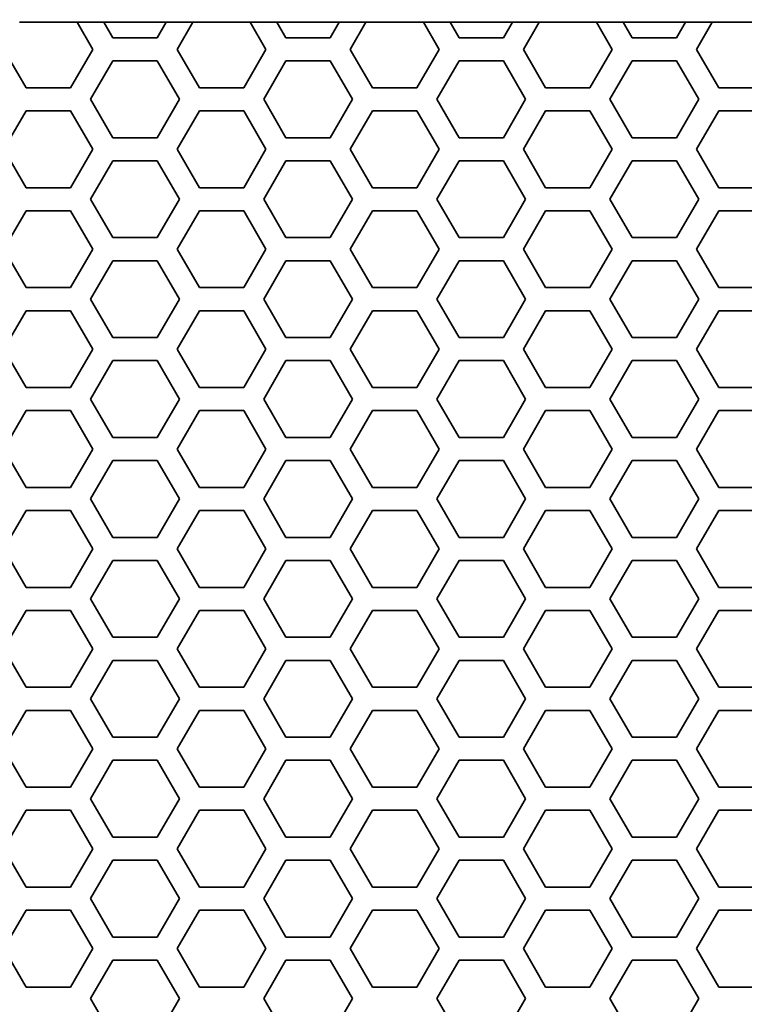
# Model space of a CAD drawing. Units: millimetres. Extents: x 28 to 2161, y -98 to 1160.
# Drawn here: x 227 to 246, y 1019 to 1045 of the extents above; entities that cross this region are included whole.
import ezdxf

# ---------------------------------------------------------------- set-up
doc = ezdxf.new("R2010")
doc.units = ezdxf.units.MM
doc.header["$LTSCALE"] = 4
doc.layers.add('Dimension (ISO)', color=7, linetype='Continuous', lineweight=18)
doc.layers.add('Visible (ISO)', color=7, linetype='Continuous', lineweight=35)
doc.styles.add('Note Text (ISO)', font='arial.ttf')
doc.dimstyles.new('ISO FOR MARKETING', dxfattribs={"dimscale": 4, "dimtxt": 2.5, "dimasz": 2.5, "dimexe": 3.175, "dimexo": 2, "dimgap": 0.762, "dimtad": 1, "dimrnd": 1e-08, "dimdsep": 46, "dimtxsty": 'Note Text (ISO)', "dimcen": 0.09, "dimdle": 10, "dimclrd": 256, "dimclre": 256, "dimclrt": 256, "dimazin": 2, "dimtfac": 1.40208, "dimtdec": 1, "dimtmove": 0, "dimatfit": 3, "dimfxl": 1, "dimtolj": 1, "dimtzin": 0, "dimlwd": -1, "dimlwe": -1, "dimarcsym": 0})

# ---------------------------------------------------------------- blocks, each defined once
blk = doc.blocks.new('*D8')
at = {"layer": 'Defpoints', "color": 0, "transparency": 16777216}
for p in [(393.853, 1078.779), (169.591, 1044.319), (393.853, 1044.319)]:
    blk.add_point(p, dxfattribs=at)
at = {"layer": 'Dimension (ISO)', "transparency": 16777216}
for p, q in [((169.591, 1052.319), (169.591, 1091.479)), ((393.853, 1052.319), (393.853, 1091.479)), ((179.591, 1078.779), (383.853, 1078.779))]:
    blk.add_line(p, q, dxfattribs=at)
for points in [[(179.591, 1080.446), (179.591, 1077.113), (169.591, 1078.779)], [(383.853, 1080.446), (383.853, 1077.113), (393.853, 1078.779)]]:
    blk.add_solid(points, dxfattribs=at)
at = {"layer": 'Dimension (ISO)', "transparency": 16777216, "char_height": 10, "attachment_point": 1, "style": 'Note Text (ISO)'}
for s, insert in [('\\A1;224.26 mm', (247.435, 1092.039)), ('\\A1;8.83 in', (261.514, 1075.731))]:
    blk.add_mtext(s, dxfattribs=dict(at, insert=insert))

msp = doc.modelspace()

# ---------------------------------------------------------------- linework, layer by layer
at = {"layer": 'Visible (ISO)'}
for p, q in [((226.926, 1044.819), (226.929, 1044.825)), ((226.929, 1044.825), (228.419, 1044.825)), ((228.419, 1044.825), (228.422, 1044.819)), ((228.422, 1044.819), (228.829, 1044.115)), ((229.116, 1044.819), (228.422, 1044.819)), ((229.116, 1044.819), (229.113, 1044.825)), ((229.113, 1044.825), (230.739, 1044.825)), ((229.349, 1044.416), (229.116, 1044.819)), ((230.736, 1044.819), (230.503, 1044.416)), ((230.739, 1044.825), (230.736, 1044.819)), ((231.43, 1044.819), (230.736, 1044.819)), ((231.023, 1044.115), (231.43, 1044.819)), ((231.43, 1044.819), (231.433, 1044.825)), ((231.433, 1044.825), (232.923, 1044.825)), ((232.923, 1044.825), (232.926, 1044.819)), ((232.926, 1044.819), (233.333, 1044.115)), ((233.62, 1044.819), (232.926, 1044.819)), ((233.62, 1044.819), (233.617, 1044.825)), ((233.617, 1044.825), (235.243, 1044.825)), ((233.853, 1044.416), (233.62, 1044.819)), ((235.24, 1044.819), (235.007, 1044.416)), ((235.243, 1044.825), (235.24, 1044.819)), ((235.934, 1044.819), (235.24, 1044.819)), ((235.527, 1044.115), (235.934, 1044.819)), ((235.934, 1044.819), (235.937, 1044.825)), ((235.937, 1044.825), (237.427, 1044.825)), ((237.427, 1044.825), (237.43, 1044.819)), ((237.43, 1044.819), (237.837, 1044.115)), ((238.124, 1044.819), (237.43, 1044.819)), ((238.124, 1044.819), (238.121, 1044.825)), ((238.121, 1044.825), (239.747, 1044.825)), ((238.357, 1044.416), (238.124, 1044.819)), ((239.744, 1044.819), (239.511, 1044.416)), ((239.747, 1044.825), (239.744, 1044.819)), ((240.438, 1044.819), (239.744, 1044.819)), ((240.031, 1044.115), (240.438, 1044.819)), ((240.438, 1044.819), (240.441, 1044.825)), ((240.441, 1044.825), (241.931, 1044.825)), ((241.931, 1044.825), (241.934, 1044.819)), ((241.934, 1044.819), (242.341, 1044.115)), ((242.628, 1044.819), (241.934, 1044.819)), ((242.628, 1044.819), (242.625, 1044.825)), ((242.625, 1044.825), (244.251, 1044.825)), ((242.861, 1044.416), (242.628, 1044.819)), ((244.248, 1044.819), (244.015, 1044.416)), ((244.251, 1044.825), (244.248, 1044.819)), ((244.942, 1044.819), (244.248, 1044.819)), ((244.535, 1044.115), (244.942, 1044.819)), ((244.942, 1044.819), (244.945, 1044.825)), ((244.945, 1044.825), (246.435, 1044.825)), ((230.503, 1044.416), (229.349, 1044.416)), ((235.007, 1044.416), (233.853, 1044.416)), ((239.511, 1044.416), (238.357, 1044.416)), ((244.015, 1044.416), (242.861, 1044.416)), ((227.097, 1043.115), (226.519, 1044.115)), ((228.829, 1044.115), (228.251, 1043.115)), ((231.601, 1043.115), (231.023, 1044.115)), ((233.333, 1044.115), (232.755, 1043.115)), ((236.105, 1043.115), (235.527, 1044.115)), ((237.837, 1044.115), (237.259, 1043.115)), ((240.609, 1043.115), (240.031, 1044.115)), ((242.341, 1044.115), (241.763, 1043.115)), ((245.113, 1043.115), (244.535, 1044.115)), ((228.771, 1042.816), (229.349, 1043.816)), ((229.349, 1043.816), (230.503, 1043.816)), ((230.503, 1043.816), (231.081, 1042.816)), ((233.275, 1042.816), (233.853, 1043.816)), ((233.853, 1043.816), (235.007, 1043.816)), ((235.007, 1043.816), (235.585, 1042.816)), ((237.779, 1042.816), (238.357, 1043.816)), ((238.357, 1043.816), (239.511, 1043.816)), ((239.511, 1043.816), (240.089, 1042.816)), ((242.283, 1042.816), (242.861, 1043.816)), ((242.861, 1043.816), (244.015, 1043.816)), ((244.015, 1043.816), (244.593, 1042.816)), ((228.251, 1043.115), (227.097, 1043.115)), ((232.755, 1043.115), (231.601, 1043.115)), ((237.259, 1043.115), (236.105, 1043.115)), ((241.763, 1043.115), (240.609, 1043.115)), ((246.267, 1043.115), (245.113, 1043.115)), ((229.349, 1041.816), (228.771, 1042.816)), ((231.081, 1042.816), (230.503, 1041.816)), ((233.853, 1041.816), (233.275, 1042.816)), ((235.585, 1042.816), (235.007, 1041.816)), ((238.357, 1041.816), (237.779, 1042.816)), ((240.089, 1042.816), (239.511, 1041.816)), ((242.861, 1041.816), (242.283, 1042.816)), ((244.593, 1042.816), (244.015, 1041.816)), ((226.519, 1041.515), (227.097, 1042.515)), ((227.097, 1042.515), (228.251, 1042.515)), ((228.251, 1042.515), (228.829, 1041.515)), ((231.023, 1041.515), (231.601, 1042.515)), ((231.601, 1042.515), (232.755, 1042.515)), ((232.755, 1042.515), (233.333, 1041.515)), ((235.527, 1041.515), (236.105, 1042.515)), ((236.105, 1042.515), (237.259, 1042.515)), ((237.259, 1042.515), (237.837, 1041.515)), ((240.031, 1041.515), (240.609, 1042.515)), ((240.609, 1042.515), (241.763, 1042.515)), ((241.763, 1042.515), (242.341, 1041.515)), ((244.535, 1041.515), (245.113, 1042.515)), ((245.113, 1042.515), (246.267, 1042.515)), ((230.503, 1041.816), (229.349, 1041.816)), ((235.007, 1041.816), (233.853, 1041.816)), ((239.511, 1041.816), (238.357, 1041.816)), ((244.015, 1041.816), (242.861, 1041.816)), ((227.097, 1040.515), (226.519, 1041.515)), ((228.829, 1041.515), (228.251, 1040.515)), ((231.601, 1040.515), (231.023, 1041.515)), ((233.333, 1041.515), (232.755, 1040.515)), ((236.105, 1040.515), (235.527, 1041.515)), ((237.837, 1041.515), (237.259, 1040.515)), ((240.609, 1040.515), (240.031, 1041.515)), ((242.341, 1041.515), (241.763, 1040.515)), ((245.113, 1040.515), (244.535, 1041.515)), ((228.771, 1040.216), (229.349, 1041.216)), ((229.349, 1041.216), (230.503, 1041.216)), ((230.503, 1041.216), (231.081, 1040.216)), ((233.275, 1040.216), (233.853, 1041.216)), ((233.853, 1041.216), (235.007, 1041.216)), ((235.007, 1041.216), (235.585, 1040.216)), ((237.779, 1040.216), (238.357, 1041.216)), ((238.357, 1041.216), (239.511, 1041.216)), ((239.511, 1041.216), (240.089, 1040.216)), ((242.283, 1040.216), (242.861, 1041.216)), ((242.861, 1041.216), (244.015, 1041.216)), ((244.015, 1041.216), (244.593, 1040.216)), ((228.251, 1040.515), (227.097, 1040.515)), ((232.755, 1040.515), (231.601, 1040.515)), ((237.259, 1040.515), (236.105, 1040.515)), ((241.763, 1040.515), (240.609, 1040.515)), ((246.267, 1040.515), (245.113, 1040.515)), ((229.349, 1039.216), (228.771, 1040.216)), ((231.081, 1040.216), (230.503, 1039.216)), ((233.853, 1039.216), (233.275, 1040.216)), ((235.585, 1040.216), (235.007, 1039.216)), ((238.357, 1039.216), (237.779, 1040.216)), ((240.089, 1040.216), (239.511, 1039.216)), ((242.861, 1039.216), (242.283, 1040.216)), ((244.593, 1040.216), (244.015, 1039.216)), ((226.519, 1038.915), (227.097, 1039.915)), ((227.097, 1039.915), (228.251, 1039.915)), ((228.251, 1039.915), (228.829, 1038.915)), ((231.023, 1038.915), (231.601, 1039.915)), ((231.601, 1039.915), (232.755, 1039.915)), ((232.755, 1039.915), (233.333, 1038.915)), ((235.527, 1038.915), (236.105, 1039.915)), ((236.105, 1039.915), (237.259, 1039.915)), ((237.259, 1039.915), (237.837, 1038.915)), ((240.031, 1038.915), (240.609, 1039.915)), ((240.609, 1039.915), (241.763, 1039.915)), ((241.763, 1039.915), (242.341, 1038.915)), ((244.535, 1038.915), (245.113, 1039.915)), ((245.113, 1039.915), (246.267, 1039.915)), ((230.503, 1039.216), (229.349, 1039.216)), ((235.007, 1039.216), (233.853, 1039.216)), ((239.511, 1039.216), (238.357, 1039.216)), ((244.015, 1039.216), (242.861, 1039.216)), ((227.097, 1037.915), (226.519, 1038.915)), ((228.829, 1038.915), (228.251, 1037.915)), ((231.601, 1037.915), (231.023, 1038.915)), ((233.333, 1038.915), (232.755, 1037.915)), ((236.105, 1037.915), (235.527, 1038.915)), ((237.837, 1038.915), (237.259, 1037.915)), ((240.609, 1037.915), (240.031, 1038.915)), ((242.341, 1038.915), (241.763, 1037.915)), ((245.113, 1037.915), (244.535, 1038.915)), ((228.771, 1037.616), (229.349, 1038.616)), ((229.349, 1038.616), (230.503, 1038.616)), ((230.503, 1038.616), (231.081, 1037.616)), ((233.275, 1037.616), (233.853, 1038.616)), ((233.853, 1038.616), (235.007, 1038.616)), ((235.007, 1038.616), (235.585, 1037.616)), ((237.779, 1037.616), (238.357, 1038.616)), ((238.357, 1038.616), (239.511, 1038.616)), ((239.511, 1038.616), (240.089, 1037.616)), ((242.283, 1037.616), (242.861, 1038.616)), ((242.861, 1038.616), (244.015, 1038.616)), ((244.015, 1038.616), (244.593, 1037.616)), ((228.251, 1037.915), (227.097, 1037.915)), ((232.755, 1037.915), (231.601, 1037.915)), ((237.259, 1037.915), (236.105, 1037.915)), ((241.763, 1037.915), (240.609, 1037.915)), ((246.267, 1037.915), (245.113, 1037.915)), ((229.349, 1036.616), (228.771, 1037.616)), ((231.081, 1037.616), (230.503, 1036.616)), ((233.853, 1036.616), (233.275, 1037.616)), ((235.585, 1037.616), (235.007, 1036.616)), ((238.357, 1036.616), (237.779, 1037.616)), ((240.089, 1037.616), (239.511, 1036.616)), ((242.861, 1036.616), (242.283, 1037.616)), ((244.593, 1037.616), (244.015, 1036.616)), ((226.519, 1036.315), (227.097, 1037.315)), ((227.097, 1037.315), (228.251, 1037.315)), ((228.251, 1037.315), (228.829, 1036.315)), ((231.023, 1036.315), (231.601, 1037.315)), ((231.601, 1037.315), (232.755, 1037.315)), ((232.755, 1037.315), (233.333, 1036.315)), ((235.527, 1036.315), (236.105, 1037.315)), ((236.105, 1037.315), (237.259, 1037.315)), ((237.259, 1037.315), (237.837, 1036.315)), ((240.031, 1036.315), (240.609, 1037.315)), ((240.609, 1037.315), (241.763, 1037.315)), ((241.763, 1037.315), (242.341, 1036.315)), ((244.535, 1036.315), (245.113, 1037.315)), ((245.113, 1037.315), (246.267, 1037.315)), ((230.503, 1036.616), (229.349, 1036.616)), ((235.007, 1036.616), (233.853, 1036.616)), ((239.511, 1036.616), (238.357, 1036.616)), ((244.015, 1036.616), (242.861, 1036.616)), ((227.097, 1035.315), (226.519, 1036.315)), ((228.829, 1036.315), (228.251, 1035.315)), ((231.601, 1035.315), (231.023, 1036.315)), ((233.333, 1036.315), (232.755, 1035.315)), ((236.105, 1035.315), (235.527, 1036.315)), ((237.837, 1036.315), (237.259, 1035.315)), ((240.609, 1035.315), (240.031, 1036.315)), ((242.341, 1036.315), (241.763, 1035.315)), ((245.113, 1035.315), (244.535, 1036.315)), ((228.771, 1035.016), (229.349, 1036.016)), ((229.349, 1036.016), (230.503, 1036.016)), ((230.503, 1036.016), (231.081, 1035.016)), ((233.275, 1035.016), (233.853, 1036.016)), ((233.853, 1036.016), (235.007, 1036.016)), ((235.007, 1036.016), (235.585, 1035.016)), ((237.779, 1035.016), (238.357, 1036.016)), ((238.357, 1036.016), (239.511, 1036.016)), ((239.511, 1036.016), (240.089, 1035.016)), ((242.283, 1035.016), (242.861, 1036.016)), ((242.861, 1036.016), (244.015, 1036.016)), ((244.015, 1036.016), (244.593, 1035.016)), ((228.251, 1035.315), (227.097, 1035.315)), ((232.755, 1035.315), (231.601, 1035.315)), ((237.259, 1035.315), (236.105, 1035.315)), ((241.763, 1035.315), (240.609, 1035.315)), ((246.267, 1035.315), (245.113, 1035.315)), ((229.349, 1034.016), (228.771, 1035.016)), ((231.081, 1035.016), (230.503, 1034.016)), ((233.853, 1034.016), (233.275, 1035.016)), ((235.585, 1035.016), (235.007, 1034.016)), ((238.357, 1034.016), (237.779, 1035.016)), ((240.089, 1035.016), (239.511, 1034.016)), ((242.861, 1034.016), (242.283, 1035.016)), ((244.593, 1035.016), (244.015, 1034.016)), ((226.519, 1033.715), (227.097, 1034.715)), ((227.097, 1034.715), (228.251, 1034.715)), ((228.251, 1034.715), (228.829, 1033.715)), ((231.023, 1033.715), (231.601, 1034.715)), ((231.601, 1034.715), (232.755, 1034.715)), ((232.755, 1034.715), (233.333, 1033.715)), ((235.527, 1033.715), (236.105, 1034.715)), ((236.105, 1034.715), (237.259, 1034.715)), ((237.259, 1034.715), (237.837, 1033.715)), ((240.031, 1033.715), (240.609, 1034.715)), ((240.609, 1034.715), (241.763, 1034.715)), ((241.763, 1034.715), (242.341, 1033.715)), ((244.535, 1033.715), (245.113, 1034.715)), ((245.113, 1034.715), (246.267, 1034.715)), ((230.503, 1034.016), (229.349, 1034.016)), ((235.007, 1034.016), (233.853, 1034.016)), ((239.511, 1034.016), (238.357, 1034.016)), ((244.015, 1034.016), (242.861, 1034.016)), ((227.097, 1032.715), (226.519, 1033.715)), ((228.829, 1033.715), (228.251, 1032.715)), ((231.601, 1032.715), (231.023, 1033.715)), ((233.333, 1033.715), (232.755, 1032.715)), ((236.105, 1032.715), (235.527, 1033.715)), ((237.837, 1033.715), (237.259, 1032.715)), ((240.609, 1032.715), (240.031, 1033.715)), ((242.341, 1033.715), (241.763, 1032.715)), ((245.113, 1032.715), (244.535, 1033.715)), ((228.771, 1032.416), (229.349, 1033.416)), ((229.349, 1033.416), (230.503, 1033.416)), ((230.503, 1033.416), (231.081, 1032.416)), ((233.275, 1032.416), (233.853, 1033.416)), ((233.853, 1033.416), (235.007, 1033.416)), ((235.007, 1033.416), (235.585, 1032.416)), ((237.779, 1032.416), (238.357, 1033.416)), ((238.357, 1033.416), (239.511, 1033.416)), ((239.511, 1033.416), (240.089, 1032.416)), ((242.283, 1032.416), (242.861, 1033.416)), ((242.861, 1033.416), (244.015, 1033.416)), ((244.015, 1033.416), (244.593, 1032.416)), ((228.251, 1032.715), (227.097, 1032.715)), ((232.755, 1032.715), (231.601, 1032.715)), ((237.259, 1032.715), (236.105, 1032.715)), ((241.763, 1032.715), (240.609, 1032.715)), ((246.267, 1032.715), (245.113, 1032.715)), ((229.349, 1031.416), (228.771, 1032.416)), ((231.081, 1032.416), (230.503, 1031.416)), ((233.853, 1031.416), (233.275, 1032.416)), ((235.585, 1032.416), (235.007, 1031.416)), ((238.357, 1031.416), (237.779, 1032.416)), ((240.089, 1032.416), (239.511, 1031.416)), ((242.861, 1031.416), (242.283, 1032.416)), ((244.593, 1032.416), (244.015, 1031.416)), ((226.519, 1031.115), (227.097, 1032.115)), ((227.097, 1032.115), (228.251, 1032.115)), ((228.251, 1032.115), (228.829, 1031.115)), ((231.023, 1031.115), (231.601, 1032.115)), ((231.601, 1032.115), (232.755, 1032.115)), ((232.755, 1032.115), (233.333, 1031.115)), ((235.527, 1031.115), (236.105, 1032.115)), ((236.105, 1032.115), (237.259, 1032.115)), ((237.259, 1032.115), (237.837, 1031.115)), ((240.031, 1031.115), (240.609, 1032.115)), ((240.609, 1032.115), (241.763, 1032.115)), ((241.763, 1032.115), (242.341, 1031.115)), ((244.535, 1031.115), (245.113, 1032.115)), ((245.113, 1032.115), (246.267, 1032.115)), ((230.503, 1031.416), (229.349, 1031.416)), ((235.007, 1031.416), (233.853, 1031.416)), ((239.511, 1031.416), (238.357, 1031.416)), ((244.015, 1031.416), (242.861, 1031.416)), ((227.097, 1030.115), (226.519, 1031.115)), ((228.829, 1031.115), (228.251, 1030.115)), ((231.601, 1030.115), (231.023, 1031.115)), ((233.333, 1031.115), (232.755, 1030.115)), ((236.105, 1030.115), (235.527, 1031.115)), ((237.837, 1031.115), (237.259, 1030.115)), ((240.609, 1030.115), (240.031, 1031.115)), ((242.341, 1031.115), (241.763, 1030.115)), ((245.113, 1030.115), (244.535, 1031.115)), ((228.771, 1029.816), (229.349, 1030.816)), ((229.349, 1030.816), (230.503, 1030.816)), ((230.503, 1030.816), (231.081, 1029.816)), ((233.275, 1029.816), (233.853, 1030.816)), ((233.853, 1030.816), (235.007, 1030.816)), ((235.007, 1030.816), (235.585, 1029.816)), ((237.779, 1029.816), (238.357, 1030.816)), ((238.357, 1030.816), (239.511, 1030.816)), ((239.511, 1030.816), (240.089, 1029.816)), ((242.283, 1029.816), (242.861, 1030.816)), ((242.861, 1030.816), (244.015, 1030.816)), ((244.015, 1030.816), (244.593, 1029.816)), ((228.251, 1030.115), (227.097, 1030.115)), ((232.755, 1030.115), (231.601, 1030.115)), ((237.259, 1030.115), (236.105, 1030.115)), ((241.763, 1030.115), (240.609, 1030.115)), ((246.267, 1030.115), (245.113, 1030.115)), ((229.349, 1028.816), (228.771, 1029.816)), ((231.081, 1029.816), (230.503, 1028.816)), ((233.853, 1028.816), (233.275, 1029.816)), ((235.585, 1029.816), (235.007, 1028.816)), ((238.357, 1028.816), (237.779, 1029.816)), ((240.089, 1029.816), (239.511, 1028.816)), ((242.861, 1028.816), (242.283, 1029.816)), ((244.593, 1029.816), (244.015, 1028.816)), ((226.519, 1028.515), (227.097, 1029.515)), ((227.097, 1029.515), (228.251, 1029.515)), ((228.251, 1029.515), (228.829, 1028.515)), ((231.023, 1028.515), (231.601, 1029.515)), ((231.601, 1029.515), (232.755, 1029.515)), ((232.755, 1029.515), (233.333, 1028.515)), ((235.527, 1028.515), (236.105, 1029.515)), ((236.105, 1029.515), (237.259, 1029.515)), ((237.259, 1029.515), (237.837, 1028.515)), ((240.031, 1028.515), (240.609, 1029.515)), ((240.609, 1029.515), (241.763, 1029.515)), ((241.763, 1029.515), (242.341, 1028.515)), ((244.535, 1028.515), (245.113, 1029.515)), ((245.113, 1029.515), (246.267, 1029.515)), ((230.503, 1028.816), (229.349, 1028.816)), ((235.007, 1028.816), (233.853, 1028.816)), ((239.511, 1028.816), (238.357, 1028.816)), ((244.015, 1028.816), (242.861, 1028.816)), ((227.097, 1027.515), (226.519, 1028.515)), ((228.829, 1028.515), (228.251, 1027.515)), ((231.601, 1027.515), (231.023, 1028.515)), ((233.333, 1028.515), (232.755, 1027.515)), ((236.105, 1027.515), (235.527, 1028.515)), ((237.837, 1028.515), (237.259, 1027.515)), ((240.609, 1027.515), (240.031, 1028.515)), ((242.341, 1028.515), (241.763, 1027.515)), ((245.113, 1027.515), (244.535, 1028.515)), ((228.771, 1027.216), (229.349, 1028.216)), ((229.349, 1028.216), (230.503, 1028.216)), ((230.503, 1028.216), (231.081, 1027.216)), ((233.275, 1027.216), (233.853, 1028.216)), ((233.853, 1028.216), (235.007, 1028.216)), ((235.007, 1028.216), (235.585, 1027.216)), ((237.779, 1027.216), (238.357, 1028.216)), ((238.357, 1028.216), (239.511, 1028.216)), ((239.511, 1028.216), (240.089, 1027.216)), ((242.283, 1027.216), (242.861, 1028.216)), ((242.861, 1028.216), (244.015, 1028.216)), ((244.015, 1028.216), (244.593, 1027.216)), ((228.251, 1027.515), (227.097, 1027.515)), ((232.755, 1027.515), (231.601, 1027.515)), ((237.259, 1027.515), (236.105, 1027.515)), ((241.763, 1027.515), (240.609, 1027.515)), ((246.267, 1027.515), (245.113, 1027.515)), ((229.349, 1026.216), (228.771, 1027.216)), ((231.081, 1027.216), (230.503, 1026.216)), ((233.853, 1026.216), (233.275, 1027.216)), ((235.585, 1027.216), (235.007, 1026.216)), ((238.357, 1026.216), (237.779, 1027.216)), ((240.089, 1027.216), (239.511, 1026.216)), ((242.861, 1026.216), (242.283, 1027.216)), ((244.593, 1027.216), (244.015, 1026.216)), ((226.519, 1025.915), (227.097, 1026.915)), ((227.097, 1026.915), (228.251, 1026.915)), ((228.251, 1026.915), (228.829, 1025.915)), ((231.023, 1025.915), (231.601, 1026.915)), ((231.601, 1026.915), (232.755, 1026.915)), ((232.755, 1026.915), (233.333, 1025.915)), ((235.527, 1025.915), (236.105, 1026.915)), ((236.105, 1026.915), (237.259, 1026.915)), ((237.259, 1026.915), (237.837, 1025.915)), ((240.031, 1025.915), (240.609, 1026.915)), ((240.609, 1026.915), (241.763, 1026.915)), ((241.763, 1026.915), (242.341, 1025.915)), ((244.535, 1025.915), (245.113, 1026.915)), ((245.113, 1026.915), (246.267, 1026.915)), ((230.503, 1026.216), (229.349, 1026.216)), ((235.007, 1026.216), (233.853, 1026.216)), ((239.511, 1026.216), (238.357, 1026.216)), ((244.015, 1026.216), (242.861, 1026.216)), ((227.097, 1024.915), (226.519, 1025.915)), ((228.829, 1025.915), (228.251, 1024.915)), ((231.601, 1024.915), (231.023, 1025.915)), ((233.333, 1025.915), (232.755, 1024.915)), ((236.105, 1024.915), (235.527, 1025.915)), ((237.837, 1025.915), (237.259, 1024.915)), ((240.609, 1024.915), (240.031, 1025.915)), ((242.341, 1025.915), (241.763, 1024.915)), ((245.113, 1024.915), (244.535, 1025.915)), ((228.771, 1024.616), (229.349, 1025.616)), ((229.349, 1025.616), (230.503, 1025.616)), ((230.503, 1025.616), (231.081, 1024.616)), ((233.275, 1024.616), (233.853, 1025.616)), ((233.853, 1025.616), (235.007, 1025.616)), ((235.007, 1025.616), (235.585, 1024.616)), ((237.779, 1024.616), (238.357, 1025.616)), ((238.357, 1025.616), (239.511, 1025.616)), ((239.511, 1025.616), (240.089, 1024.616)), ((242.283, 1024.616), (242.861, 1025.616)), ((242.861, 1025.616), (244.015, 1025.616)), ((244.015, 1025.616), (244.593, 1024.616)), ((228.251, 1024.915), (227.097, 1024.915)), ((232.755, 1024.915), (231.601, 1024.915)), ((237.259, 1024.915), (236.105, 1024.915)), ((241.763, 1024.915), (240.609, 1024.915)), ((246.267, 1024.915), (245.113, 1024.915)), ((229.349, 1023.616), (228.771, 1024.616)), ((231.081, 1024.616), (230.503, 1023.616)), ((233.853, 1023.616), (233.275, 1024.616)), ((235.585, 1024.616), (235.007, 1023.616)), ((238.357, 1023.616), (237.779, 1024.616)), ((240.089, 1024.616), (239.511, 1023.616)), ((242.861, 1023.616), (242.283, 1024.616)), ((244.593, 1024.616), (244.015, 1023.616)), ((226.519, 1023.315), (227.097, 1024.315)), ((227.097, 1024.315), (228.251, 1024.315)), ((228.251, 1024.315), (228.829, 1023.315)), ((231.023, 1023.315), (231.601, 1024.315)), ((231.601, 1024.315), (232.755, 1024.315)), ((232.755, 1024.315), (233.333, 1023.315)), ((235.527, 1023.315), (236.105, 1024.315)), ((236.105, 1024.315), (237.259, 1024.315)), ((237.259, 1024.315), (237.837, 1023.315)), ((240.031, 1023.315), (240.609, 1024.315)), ((240.609, 1024.315), (241.763, 1024.315)), ((241.763, 1024.315), (242.341, 1023.315)), ((244.535, 1023.315), (245.113, 1024.315)), ((245.113, 1024.315), (246.267, 1024.315)), ((230.503, 1023.616), (229.349, 1023.616)), ((235.007, 1023.616), (233.853, 1023.616)), ((239.511, 1023.616), (238.357, 1023.616)), ((244.015, 1023.616), (242.861, 1023.616)), ((227.097, 1022.315), (226.519, 1023.315)), ((228.829, 1023.315), (228.251, 1022.315)), ((231.601, 1022.315), (231.023, 1023.315)), ((233.333, 1023.315), (232.755, 1022.315)), ((236.105, 1022.315), (235.527, 1023.315)), ((237.837, 1023.315), (237.259, 1022.315)), ((240.609, 1022.315), (240.031, 1023.315)), ((242.341, 1023.315), (241.763, 1022.315)), ((245.113, 1022.315), (244.535, 1023.315)), ((228.771, 1022.016), (229.349, 1023.016)), ((229.349, 1023.016), (230.503, 1023.016)), ((230.503, 1023.016), (231.081, 1022.016)), ((233.275, 1022.016), (233.853, 1023.016)), ((233.853, 1023.016), (235.007, 1023.016)), ((235.007, 1023.016), (235.585, 1022.016)), ((237.779, 1022.016), (238.357, 1023.016)), ((238.357, 1023.016), (239.511, 1023.016)), ((239.511, 1023.016), (240.089, 1022.016)), ((242.283, 1022.016), (242.861, 1023.016)), ((242.861, 1023.016), (244.015, 1023.016)), ((244.015, 1023.016), (244.593, 1022.016)), ((228.251, 1022.315), (227.097, 1022.315)), ((232.755, 1022.315), (231.601, 1022.315)), ((237.259, 1022.315), (236.105, 1022.315)), ((241.763, 1022.315), (240.609, 1022.315)), ((246.267, 1022.315), (245.113, 1022.315)), ((229.349, 1021.016), (228.771, 1022.016)), ((231.081, 1022.016), (230.503, 1021.016)), ((233.853, 1021.016), (233.275, 1022.016)), ((235.585, 1022.016), (235.007, 1021.016)), ((238.357, 1021.016), (237.779, 1022.016)), ((240.089, 1022.016), (239.511, 1021.016)), ((242.861, 1021.016), (242.283, 1022.016)), ((244.593, 1022.016), (244.015, 1021.016)), ((226.519, 1020.715), (227.097, 1021.715)), ((227.097, 1021.715), (228.251, 1021.715)), ((228.251, 1021.715), (228.829, 1020.715)), ((231.023, 1020.715), (231.601, 1021.715)), ((231.601, 1021.715), (232.755, 1021.715)), ((232.755, 1021.715), (233.333, 1020.715)), ((235.527, 1020.715), (236.105, 1021.715)), ((236.105, 1021.715), (237.259, 1021.715)), ((237.259, 1021.715), (237.837, 1020.715)), ((240.031, 1020.715), (240.609, 1021.715)), ((240.609, 1021.715), (241.763, 1021.715)), ((241.763, 1021.715), (242.341, 1020.715)), ((244.535, 1020.715), (245.113, 1021.715)), ((245.113, 1021.715), (246.267, 1021.715)), ((230.503, 1021.016), (229.349, 1021.016)), ((235.007, 1021.016), (233.853, 1021.016)), ((239.511, 1021.016), (238.357, 1021.016)), ((244.015, 1021.016), (242.861, 1021.016)), ((227.097, 1019.715), (226.519, 1020.715)), ((228.829, 1020.715), (228.251, 1019.715)), ((231.601, 1019.715), (231.023, 1020.715)), ((233.333, 1020.715), (232.755, 1019.715)), ((236.105, 1019.715), (235.527, 1020.715)), ((237.837, 1020.715), (237.259, 1019.715)), ((240.609, 1019.715), (240.031, 1020.715)), ((242.341, 1020.715), (241.763, 1019.715)), ((245.113, 1019.715), (244.535, 1020.715)), ((228.771, 1019.416), (229.349, 1020.416)), ((229.349, 1020.416), (230.503, 1020.416)), ((230.503, 1020.416), (231.081, 1019.416)), ((233.275, 1019.416), (233.853, 1020.416)), ((233.853, 1020.416), (235.007, 1020.416)), ((235.007, 1020.416), (235.585, 1019.416)), ((237.779, 1019.416), (238.357, 1020.416)), ((238.357, 1020.416), (239.511, 1020.416)), ((239.511, 1020.416), (240.089, 1019.416)), ((242.283, 1019.416), (242.861, 1020.416)), ((242.861, 1020.416), (244.015, 1020.416)), ((244.015, 1020.416), (244.593, 1019.416)), ((228.251, 1019.715), (227.097, 1019.715)), ((232.755, 1019.715), (231.601, 1019.715)), ((237.259, 1019.715), (236.105, 1019.715)), ((241.763, 1019.715), (240.609, 1019.715)), ((246.267, 1019.715), (245.113, 1019.715)), ((229.349, 1018.416), (228.771, 1019.416)), ((231.081, 1019.416), (230.503, 1018.416)), ((233.853, 1018.416), (233.275, 1019.416)), ((235.585, 1019.416), (235.007, 1018.416)), ((238.357, 1018.416), (237.779, 1019.416)), ((240.089, 1019.416), (239.511, 1018.416)), ((242.861, 1018.416), (242.283, 1019.416)), ((244.593, 1019.416), (244.015, 1018.416))]:
    msp.add_line(p, q, dxfattribs=at)

# ---------------------------------------------------------------- dimensions: what is measured, and where the dimension line sits
at = {"layer": 'Dimension (ISO)'}
dim = msp.add_linear_dim(base=(393.853, 1078.779), p1=(169.591, 1044.319), p2=(393.853, 1044.319), angle=180, text='<> mm\\X8.83 in', dimstyle='ISO FOR MARKETING', override={"dimgap": 0.762, "dimdec": 2, "dimpost": '', "dimtol": 0, "dimlim": 0, "dimtp": 0, "dimtm": 0, "dimtdec": 1, "dimtofl": 0, "dimatfit": 1, "dimtvp": -0.25}, dxfattribs=at)
dim.commit()
dim.dimension.update_dxf_attribs({"geometry": '*D8', "text_midpoint": (281.722, 1078.779), "dimtype": 160})

doc.saveas('drawing.dxf')
